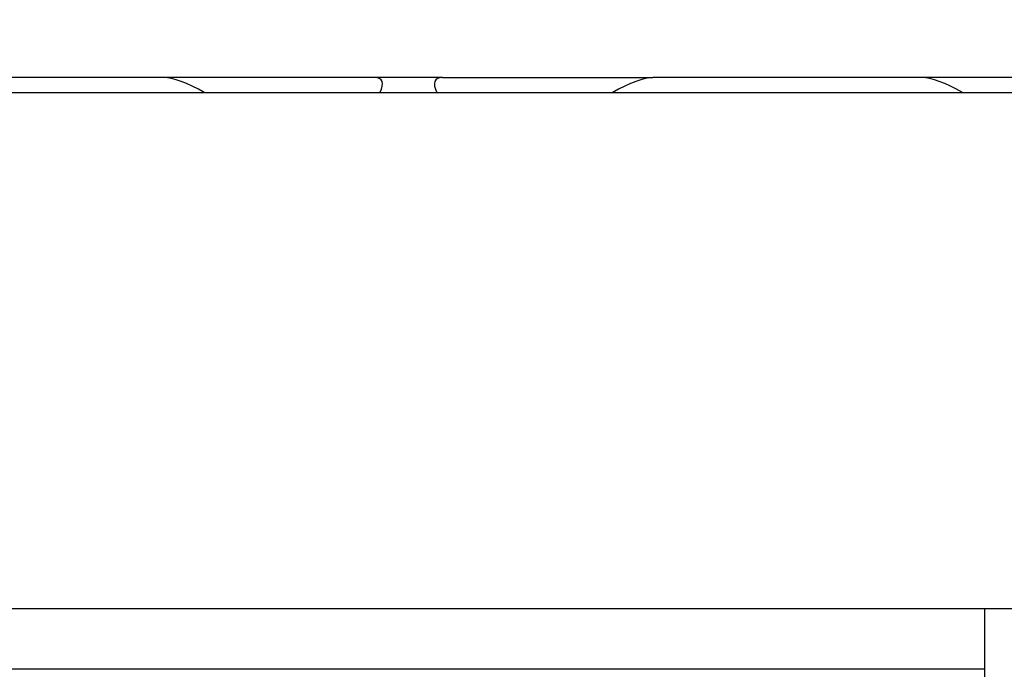
# Model space of a CAD drawing. Units: millimetres. Extents: x -486 to 5376, y -31 to 3696.
# Drawn here: x 521 to 602, y 2378 to 2432 of the extents above; entities that cross this region are included whole.
import ezdxf

# ---------------------------------------------------------------- set-up
doc = ezdxf.new("R2010")
doc.units = ezdxf.units.MM
doc.header["$LTSCALE"] = 10
doc.layers.add('FORMAT', color=7, linetype='Continuous')
doc.styles.add('SLDTEXTSTYLE1', font='TXT', dxfattribs={"width": 0.7})
doc.dimstyles.new('SLDDIMSTYLE0', dxfattribs={"dimtxt": 33.930745, "dimasz": 35, "dimexe": 0, "dimexo": 0.0625, "dimgap": 8.482686, "dimtad": 2, "dimlfac": 0.4, "dimrnd": 1e-09, "dimzin": 12, "dimdsep": 46, "dimtxsty": 'SLDTEXTSTYLE1', "dimsah": 1, "dimcen": 0.09, "dimadec": 0, "dimazin": 3, "dimtfac": 1, "dimtmove": 0, "dimatfit": 0, "dimfxl": 0, "dimfrac": 2, "dimtolj": 1, "dimtzin": 12, "dimarcsym": 0})
doc.dimstyles.new('SLDDIMSTYLE1', dxfattribs={"dimtxt": 33.930745, "dimasz": 35, "dimexe": 0, "dimexo": 0.0625, "dimgap": 8.482686, "dimtad": 2, "dimlfac": 0.4, "dimrnd": 1e-09, "dimzin": 12, "dimdsep": 46, "dimtxsty": 'SLDTEXTSTYLE1', "dimsah": 1, "dimcen": 0.09, "dimadec": 0, "dimazin": 3, "dimtfac": 1, "dimtofl": 0, "dimtmove": 0, "dimatfit": 3, "dimfxl": 0, "dimfrac": 2, "dimtolj": 1, "dimtzin": 12, "dimarcsym": 0})

# ---------------------------------------------------------------- blocks, each defined once
blk = doc.blocks.new('_D_1')
at = {"layer": 'FORMAT'}
for p, q in [((428.785, 2312.704), (428.785, 2497.87)), ((672.469, 2312.748), (672.469, 2497.87)), ((428.785, 2487.87), (361.478, 2487.87)), ((428.785, 2487.87), (672.469, 2487.87)), ((672.469, 2487.87), (739.776, 2487.87))]:
    blk.add_line(p, q, dxfattribs=at)
for points in [[(428.785, 2487.87), (393.785, 2493.254), (393.785, 2482.485)], [(672.469, 2487.87), (707.469, 2482.485), (707.469, 2493.254)]]:
    blk.add_solid(points, dxfattribs=at)
at = {"layer": 'FORMAT', "insert": (493.163, 2535.619, 0.25), "char_height": 37.0417, "attachment_point": 1, "style": 'SLDTEXTSTYLE1'}
blk.add_mtext('97,47', dxfattribs=at)
blk = doc.blocks.new('_D_2')
at = {"layer": 'FORMAT'}
for p, q in [((396.877, 2336.146), (396.877, 2598.538)), ((2896.877, 2425.64), (2896.877, 2598.538)), ((396.877, 2588.538), (2896.877, 2588.538))]:
    blk.add_line(p, q, dxfattribs=at)
for points in [[(396.877, 2588.538), (431.877, 2583.153), (431.877, 2593.923)], [(2896.877, 2588.538), (2861.877, 2593.923), (2861.877, 2583.153)]]:
    blk.add_solid(points, dxfattribs=at)
at = {"layer": 'FORMAT', "attachment_point": 1, "style": 'SLDTEXTSTYLE1'}
for s, insert, char_height in [('%%p', (1567.444, 2636.287, 0.25), 37.0417), ('1000', (1463.796, 2636.287, 0.25), 37.0417), ('3', (1598.559, 2636.287, 0.25), 37.042)]:
    blk.add_mtext(s, dxfattribs=dict(at, insert=insert, char_height=char_height))
blk = doc.blocks.new('_D_3')
at = {"layer": 'FORMAT'}
for p, q in [((396.877, 2425.64), (396.877, 2670.701)), ((2908.127, 2382.988), (2908.127, 2670.701)), ((396.877, 2660.701), (2908.127, 2660.701))]:
    blk.add_line(p, q, dxfattribs=at)
for points in [[(396.877, 2660.701), (431.877, 2655.317), (431.877, 2666.086)], [(2908.127, 2660.701), (2873.127, 2666.086), (2873.127, 2655.317)]]:
    blk.add_solid(points, dxfattribs=at)
at = {"layer": 'FORMAT', "insert": (1464.914, 2708.45, 0.25), "char_height": 37.0417, "attachment_point": 1, "style": 'SLDTEXTSTYLE1'}
blk.add_mtext('1004,50', dxfattribs=at)

msp = doc.modelspace()

# ---------------------------------------------------------------- linework, layer by layer
at = {"color": 7, "linetype": 'Continuous', "lineweight": 30}
for p, q in [((532.989, 2426.89), (510.765, 2426.89)), ((550.31, 2426.89), (532.989, 2426.89)), ((555.944, 2426.89), (550.31, 2426.89)), ((555.944, 2426.89), (573.265, 2426.89)), ((595.489, 2426.89), (573.265, 2426.89)), ((612.81, 2426.89), (595.489, 2426.89)), ((703.627, 2425.64), (396.877, 2425.64)), ((505.627, 2383.14), (600.627, 2383.14)), ((600.627, 2383.14), (605.627, 2383.14)), ((600.627, 2312.748), (600.627, 2383.14)), ((600.627, 2378.14), (505.627, 2378.14))]:
    msp.add_line(p, q, dxfattribs=at)
for centre, major_axis, start_param, end_param in [((538.763, 2421.89), (6.362, -4.785), 2.124857, 2.847591), ((544.536, 2421.89), (6.362, 4.785), 5.854452, 6.577187), ((561.718, 2421.89), (6.362, -4.785), 2.847591, 3.570326), ((567.491, 2421.89), (6.362, 4.785), 0.294001, 1.016736), ((601.263, 2421.89), (6.362, -4.785), 2.124857, 2.847591)]:
    msp.add_ellipse(centre, major_axis=major_axis, ratio=0.227735, start_param=start_param, end_param=end_param, dxfattribs=at)

# ---------------------------------------------------------------- dimensions: what is measured, and where the dimension line sits
at = {"layer": 'FORMAT'}
for base, p1, p2, dimstyle, picture, middle in [((2908.127, 2660.701), (396.877, 2425.64), (2908.127, 2382.988), 'SLDDIMSTYLE1', '_D_3', (1540.815, 2660.701)), ((672.469, 2487.87), (428.785, 2312.704), (672.469, 2312.748), 'SLDDIMSTYLE0', '_D_1', (552.189, 2487.87))]:
    dim = msp.add_linear_dim(base=base, p1=p1, p2=p2, dimstyle=dimstyle, dxfattribs=at)
    dim.commit()
    dim.dimension.update_dxf_attribs({"geometry": picture, "text_midpoint": middle, "dimtype": 160})
dim = msp.add_linear_dim(base=(2896.877, 2588.538), p1=(396.877, 2336.146), p2=(2896.877, 2425.64), text='<>%%p3', dimstyle='SLDDIMSTYLE1', dxfattribs=at)
dim.commit()
dim.dimension.update_dxf_attribs({"geometry": '_D_2', "text_midpoint": (1540.815, 2588.538), "dimtype": 160})

doc.saveas('drawing.dxf')
